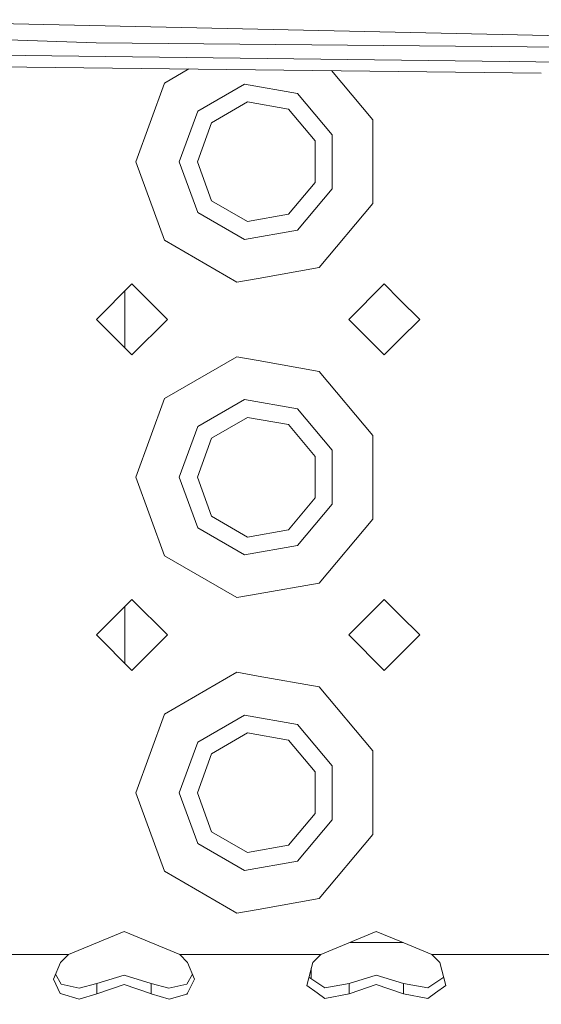
# Model space of a CAD drawing. Units: millimetres. Extents: x 984 to 7891, y -1525 to 1707.
# Drawn here: x 2883 to 2949, y -1160 to -1035 of the extents above; entities that cross this region are included whole.
import ezdxf

# ---------------------------------------------------------------- set-up
doc = ezdxf.new("R2010")
doc.units = ezdxf.units.MM
doc.layers.add('1', color=7, linetype='Continuous', true_color=0xffffff)
doc.dimstyles.get("Standard").update_dxf_attribs({"dimtxt": 0.18, "dimasz": 0.18, "dimexe": 0.18, "dimexo": 0.0625, "dimgap": 0.09, "dimtad": 0, "dimtih": 1, "dimtoh": 1, "dimdec": 4, "dimzin": 0, "dimdsep": 46, "dimtxsty": 'Standard', "dimcen": 0.09, "dimadec": 0, "dimazin": 0, "dimtfac": 1, "dimtdec": 4, "dimtofl": 0, "dimtmove": 0, "dimatfit": 3, "dimfxl": 1, "dimtolj": 1, "dimtzin": 0, "dimarcsym": 0})

msp = doc.modelspace()

# ---------------------------------------------------------------- linework, layer by layer
at = {"layer": '1', "color": 18, "linetype": 'Continuous', "lineweight": 13}
for p, q in [((2999.147847, -1037.944416), (2859.330132, -1034.885745)), ((2892.975285, -1037.805657), (2844.565585, -1036.270599)), ((2980.604604, -1038.62832), (2892.975285, -1037.805657)), ((2834.156579, -1038.82125), (2979.114726, -1040.580015)), ((2833.251119, -1040.302751), (2949.431374, -1041.657905)), ((2904.7357, -1041.136564), (2901.626303, -1042.931776)), ((2922.824155, -1041.347552), (2928.065255, -1047.593693)), ((2897.999957, -1052.89493), (2901.626303, -1042.931776)), ((2905.839398, -1046.467046), (2911.763385, -1043.046932)), ((2918.499902, -1044.234733), (2911.763385, -1043.046932)), ((2918.499902, -1044.234733), (2922.896817, -1049.474816)), ((2912.162974, -1045.311908), (2907.601312, -1047.94548)), ((2917.350009, -1046.226601), (2912.162974, -1045.311908)), ((2905.839398, -1046.467046), (2903.500035, -1052.89493)), ((2920.735553, -1050.261359), (2917.350009, -1046.226601)), ((2905.800059, -1052.89493), (2907.601312, -1047.94548)), ((2928.065255, -1052.89493), (2928.065255, -1047.593693)), ((2922.896817, -1056.315164), (2922.896817, -1049.474816)), ((2920.735553, -1055.528502), (2920.735553, -1050.261359)), ((2897.999957, -1052.89493), (2901.626303, -1062.858204)), ((2903.500035, -1052.89493), (2905.839398, -1059.322814)), ((2905.800059, -1052.89493), (2907.601312, -1057.844381)), ((2928.065255, -1058.196287), (2928.065255, -1052.89493)), ((2917.350009, -1059.563379), (2920.735553, -1055.528502)), ((2918.499902, -1061.555247), (2922.896817, -1056.315164)), ((2907.601312, -1057.844381), (2912.162974, -1060.477952)), ((2928.065255, -1058.196287), (2921.25006, -1066.318373)), ((2905.839398, -1059.322814), (2911.763385, -1062.743048)), ((2912.162974, -1060.477952), (2917.350009, -1059.563379)), ((2911.763385, -1062.743048), (2918.499902, -1061.555247)), ((2910.808518, -1068.159441), (2901.626303, -1062.858204)), ((2913.500026, -1067.684869), (2921.25006, -1066.318373)), ((2897.499993, -1068.394999), (2892.999842, -1072.894911)), ((2901.999905, -1072.894911), (2897.499993, -1068.394999)), ((2910.808518, -1068.159441), (2913.500026, -1067.684869)), ((2929.500058, -1068.394999), (2924.999907, -1072.894911)), ((2931.499913, -1070.394973), (2929.500058, -1068.394999)), ((2896.616891, -1076.511864), (2896.616891, -1069.278055)), ((2933.99997, -1072.894911), (2931.499913, -1070.394973)), ((2897.499993, -1077.394943), (2892.999842, -1072.894911)), ((2901.999905, -1072.894911), (2897.499993, -1077.394943)), ((2929.500058, -1077.394943), (2924.999907, -1072.894911)), ((2931.499913, -1075.394968), (2933.99997, -1072.894911)), ((2929.500058, -1077.394943), (2931.499913, -1075.394968)), ((2910.808518, -1077.6305), (2901.626303, -1082.931737)), ((2913.500026, -1078.105072), (2910.808518, -1077.6305)), ((2921.25006, -1079.471569), (2913.500026, -1078.105072)), ((2921.25006, -1079.471569), (2928.065255, -1087.593655)), ((2897.999957, -1092.895011), (2901.626303, -1082.931737)), ((2905.839398, -1086.467127), (2911.763385, -1083.046894)), ((2918.499902, -1084.234695), (2911.763385, -1083.046894)), ((2918.499902, -1084.234695), (2922.896817, -1089.474778)), ((2912.162974, -1085.311989), (2907.601312, -1087.945561)), ((2917.350009, -1086.226563), (2912.162974, -1085.311989)), ((2905.839398, -1086.467127), (2903.500035, -1092.895011)), ((2920.735553, -1090.26144), (2917.350009, -1086.226563)), ((2905.800059, -1092.895011), (2907.601312, -1087.945561)), ((2928.065255, -1092.895011), (2928.065255, -1087.593655)), ((2922.896817, -1096.315126), (2922.896817, -1089.474778)), ((2920.735553, -1095.528464), (2920.735553, -1090.26144)), ((2897.999957, -1092.895011), (2901.626303, -1102.858166)), ((2903.500035, -1092.895011), (2905.839398, -1099.322895)), ((2905.800059, -1092.895011), (2907.601312, -1097.844462)), ((2928.065255, -1098.196248), (2928.065255, -1092.895011)), ((2917.350009, -1099.563341), (2920.735553, -1095.528464)), ((2918.499902, -1101.555209), (2922.896817, -1096.315126)), ((2907.601312, -1097.844462), (2912.162974, -1100.478033)), ((2928.065255, -1098.196248), (2921.25006, -1106.318335)), ((2905.839398, -1099.322895), (2911.763385, -1102.74301)), ((2912.162974, -1100.478033), (2917.350009, -1099.563341)), ((2911.763385, -1102.74301), (2918.499902, -1101.555209)), ((2910.808518, -1108.159522), (2901.626303, -1102.858166)), ((2913.500026, -1107.68495), (2921.25006, -1106.318335)), ((2897.499993, -1108.394961), (2892.999842, -1112.894992)), ((2901.999905, -1112.894992), (2897.499993, -1108.394961)), ((2910.808518, -1108.159522), (2913.500026, -1107.68495)), ((2929.500058, -1108.394961), (2924.999907, -1112.894992)), ((2931.499913, -1110.394935), (2929.500058, -1108.394961)), ((2896.616891, -1109.27804), (2896.616891, -1116.511945)), ((2933.99997, -1112.894992), (2931.499913, -1110.394935)), ((2897.499993, -1117.395024), (2892.999842, -1112.894992)), ((2901.999905, -1112.894992), (2897.499993, -1117.395024)), ((2929.500058, -1117.395024), (2924.999907, -1112.894992)), ((2931.499913, -1115.39493), (2933.99997, -1112.894992)), ((2929.500058, -1117.395024), (2931.499913, -1115.39493)), ((2910.808518, -1117.630462), (2901.626303, -1122.931818)), ((2913.500026, -1118.105034), (2910.808518, -1117.630462)), ((2921.25006, -1119.47153), (2913.500026, -1118.105034)), ((2921.25006, -1119.47153), (2928.065255, -1127.593617)), ((2897.999957, -1132.894973), (2901.626303, -1122.931818)), ((2905.839398, -1126.467089), (2911.763385, -1123.046855)), ((2918.499902, -1124.234657), (2911.763385, -1123.046855)), ((2918.499902, -1124.234657), (2922.896817, -1129.474739)), ((2912.162974, -1125.311951), (2907.601312, -1127.945523)), ((2917.350009, -1126.226525), (2912.162974, -1125.311951)), ((2905.839398, -1126.467089), (2903.500035, -1132.894973)), ((2920.735553, -1130.261402), (2917.350009, -1126.226525)), ((2905.800059, -1132.894973), (2907.601312, -1127.945523)), ((2928.065255, -1132.894973), (2928.065255, -1127.593617)), ((2922.896817, -1136.315207), (2922.896817, -1129.474739)), ((2920.735553, -1135.528545), (2920.735553, -1130.261402)), ((2897.999957, -1132.894973), (2901.626303, -1142.858128)), ((2903.500035, -1132.894973), (2905.839398, -1139.322857)), ((2905.800059, -1132.894973), (2907.601312, -1137.844424)), ((2928.065255, -1138.19633), (2928.065255, -1132.894973)), ((2917.350009, -1139.563422), (2920.735553, -1135.528545)), ((2918.499902, -1141.55517), (2922.896817, -1136.315207)), ((2907.601312, -1137.844424), (2912.162974, -1140.477995)), ((2928.065255, -1138.19633), (2921.25006, -1146.318416)), ((2905.839398, -1139.322857), (2911.763385, -1142.743091)), ((2912.162974, -1140.477995), (2917.350009, -1139.563422)), ((2911.763385, -1142.743091), (2918.499902, -1141.55517)), ((2910.808518, -1148.159484), (2901.626303, -1142.858128)), ((2913.500026, -1147.684912), (2921.25006, -1146.318416)), ((2910.808518, -1148.159484), (2913.500026, -1147.684912)), ((2896.500066, -1150.503258), (2889.441445, -1153.394918)), ((2896.500066, -1150.503258), (2903.558448, -1153.394918)), ((2928.499892, -1150.503258), (2921.441272, -1153.394918)), ((2928.499892, -1150.503258), (2931.499913, -1151.732306)), ((2931.848824, -1151.875238), (2925.150852, -1151.875238)), ((2931.499913, -1151.732306), (2935.558513, -1153.394918)), ((2881.499961, -1153.394918), (2889.441445, -1153.394918)), ((2889.441445, -1153.394918), (2888.443425, -1154.409508)), ((2903.558448, -1153.394918), (2904.556468, -1154.409508)), ((2913.500026, -1153.394918), (2903.558448, -1153.394918)), ((2913.500026, -1153.394918), (2921.441272, -1153.394918)), ((2921.441272, -1153.394918), (2920.443251, -1154.409508)), ((2935.558513, -1153.394918), (2953.441336, -1153.394918)), ((2935.558513, -1153.394918), (2936.556533, -1154.409508)), ((2888.443425, -1154.409508), (2887.545541, -1156.533341)), ((2904.556468, -1154.409508), (2905.454352, -1156.530361)), ((2920.443251, -1154.409508), (2919.669106, -1157.336096)), ((2936.556533, -1154.409508), (2937.330678, -1157.336096)), ((2887.817017, -1155.891197), (2888.522342, -1157.150607)), ((2904.477551, -1157.150607), (2905.182373, -1155.88793)), ((2920.249894, -1155.140479), (2920.249894, -1156.498855)), ((2887.545541, -1156.533341), (2888.396457, -1158.344726)), ((2888.522342, -1157.150607), (2890.807107, -1157.66714)), ((2893.047049, -1157.099585), (2890.807107, -1157.66714)), ((2893.047049, -1157.099585), (2896.500066, -1156.020026)), ((2893.047049, -1158.380966), (2893.047049, -1157.099585)), ((2896.500066, -1157.232146), (2893.166497, -1158.341269)), ((2899.952843, -1157.099585), (2896.500066, -1156.020026)), ((2896.500066, -1157.232146), (2899.833396, -1158.341269)), ((2899.952843, -1157.099585), (2899.952843, -1158.380966)), ((2899.952843, -1157.099585), (2902.199462, -1157.66714)), ((2904.477551, -1157.150607), (2902.199462, -1157.66714)), ((2904.531911, -1158.331971), (2905.454352, -1156.530361)), ((2919.943347, -1156.299353), (2921.971038, -1157.61898)), ((2925.047114, -1157.099585), (2921.971038, -1157.61898)), ((2925.047114, -1157.099585), (2928.499892, -1156.020026)), ((2925.047114, -1158.380966), (2925.047114, -1157.099585)), ((2928.499892, -1157.232146), (2925.166562, -1158.341269)), ((2931.95267, -1157.099585), (2928.499892, -1156.020026)), ((2928.499892, -1157.232146), (2931.833461, -1158.341269)), ((2931.95267, -1157.099585), (2931.95267, -1158.380966)), ((2931.95267, -1157.099585), (2935.028746, -1157.61898)), ((2937.056437, -1156.299353), (2935.028746, -1157.61898)), ((2888.396457, -1158.344726), (2888.549521, -1158.389787)), ((2888.549521, -1158.389787), (2890.802577, -1159.052233)), ((2890.802577, -1159.052233), (2893.047049, -1158.380966)), ((2893.047049, -1158.380966), (2893.166497, -1158.341269)), ((2899.833396, -1158.341269), (2899.952843, -1158.380966)), ((2899.952843, -1158.380966), (2902.200177, -1159.052233)), ((2902.200177, -1159.052233), (2904.477551, -1158.438186)), ((2904.477551, -1158.438186), (2904.531911, -1158.331971)), ((2919.669106, -1157.336096), (2920.98327, -1158.28083)), ((2920.98327, -1158.28083), (2921.971038, -1158.99084)), ((2925.047114, -1158.380966), (2921.971038, -1158.99084)), ((2925.047114, -1158.380966), (2925.166562, -1158.341269)), ((2931.833461, -1158.341269), (2931.95267, -1158.380966)), ((2931.95267, -1158.380966), (2935.028746, -1158.99084)), ((2935.028746, -1158.99084), (2936.016515, -1158.28083)), ((2936.016515, -1158.28083), (2937.330678, -1157.336096))]:
    msp.add_line(p, q, dxfattribs=at)

# ---------------------------------------------------------------- leaders
msp.add_leader([(2765.666782, -1150.387864), (2882.70631, -1437.497592), (2982.70631, -1437.497592)], dimstyle='Standard', override={"dimasz": 50}, dxfattribs=at)

doc.saveas('drawing.dxf')
